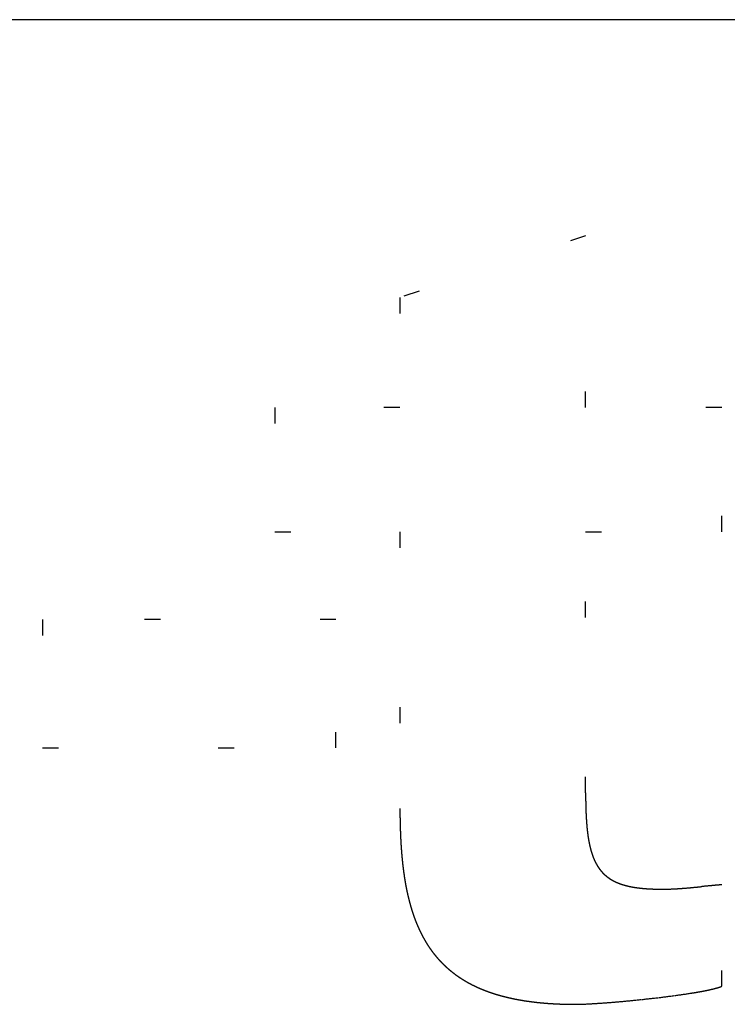
# Model space of a CAD drawing. Units: millimetres. Extents: x 2 to 786, y 3 to 549.
# Drawn here: x 182 to 186, y 177 to 183 of the extents above; entities that cross this region are included whole.
import ezdxf

# ---------------------------------------------------------------- set-up
doc = ezdxf.new("R2010")
doc.units = ezdxf.units.MM
doc.linetypes.add('DOTTED', pattern=[1, 0, -1])

msp = doc.modelspace()

# ---------------------------------------------------------------- linework, layer by layer
at = {"color": 7, "linetype": 'Continuous'}
msp.add_line((314.7515, 182.8857), (174.7515, 182.8857), dxfattribs=at)
at = {"color": 4, "linetype": 'DOTTED'}
for p, q in [((185.11, 181.5308), (183.9464, 181.1435)), ((185.11, 180.4536), (185.11, 181.5308)), ((183.9464, 181.1435), (183.9464, 180.4536)), ((183.9464, 180.4536), (183.1623, 180.4536)), ((183.1623, 180.4536), (183.1623, 179.674)), ((185.964, 180.4536), (185.11, 180.4536)), ((185.964, 179.674), (185.964, 180.4536)), ((183.1623, 179.674), (183.9464, 179.674)), ((183.9464, 179.674), (183.9464, 177.9392)), ((185.11, 179.674), (185.964, 179.674)), ((185.11, 178.0379), (185.11, 179.674)), ((183.5456, 179.1251), (181.7071, 179.1251)), ((181.7071, 179.1251), (181.7071, 178.319)), ((183.5456, 178.319), (183.5456, 179.1251)), ((181.7071, 178.319), (183.5456, 178.319)), ((185.9627, 176.8246), (185.9627, 177.4611))]:
    msp.add_line(p, q, dxfattribs=at)
for centre, radius, start, end in [((189.3236, 178.0378), 4.2136, 179.99918, 180.15842), ((189.0725, 178.0371), 3.9625, 180.1584, 180.3257), ((188.8391, 178.0358), 3.7291, 180.32567, 180.50128), ((188.6219, 178.0339), 3.5119, 180.50126, 180.68545), ((188.5828, 177.9392), 4.6364, 179.99914, 180.23843), ((188.4195, 178.0315), 3.3095, 180.68543, 180.87849), ((188.2306, 178.0286), 3.1206, 180.87847, 181.0807), ((188.0542, 178.0252), 2.9441, 181.08067, 181.29236), ((187.8891, 178.0215), 2.779, 181.29233, 181.5138), ((187.7346, 178.0174), 2.6245, 181.51377, 181.74533), ((188.3873, 177.9384), 4.4409, 180.23841, 180.48644), ((188.2018, 177.9368), 4.2554, 180.48642, 180.74339), ((188.0258, 177.9345), 4.0793, 180.74337, 181.00947), ((187.5899, 178.013), 2.4796, 181.7453, 181.98729), ((187.4541, 178.0083), 2.3438, 181.98726, 182.24003), ((187.3267, 178.0033), 2.2163, 182.24, 182.50389), ((187.207, 177.9981), 2.0965, 182.50386, 182.77925), ((187.0946, 177.9926), 1.9839, 182.77922, 183.06648), ((186.9888, 177.987), 1.878, 183.06644, 183.36597), ((186.8893, 177.9811), 1.7783, 183.36593, 183.67813), ((187.8585, 177.9315), 3.912, 181.00945, 181.28489), ((187.6994, 177.928), 3.7529, 181.28487, 181.56986), ((187.5481, 177.9238), 3.6016, 181.56984, 181.8646), ((186.7957, 177.9751), 1.6845, 183.67809, 184.00336), ((186.7075, 177.9689), 1.5961, 184.00332, 184.34209), ((186.6244, 177.9626), 1.5127, 184.34205, 184.69477), ((186.546, 177.9562), 1.4342, 184.69472, 185.06183), ((186.4722, 177.9496), 1.36, 185.06178, 185.44374), ((186.4026, 177.943), 1.2901, 185.44369, 185.84097), ((187.4041, 177.9191), 3.4574, 181.86459, 182.16933), ((187.2669, 177.9139), 3.3201, 182.16931, 182.48428), ((187.1361, 177.9083), 3.1892, 182.48426, 182.80966), ((186.337, 177.9363), 1.2241, 185.84092, 186.254), ((186.2751, 177.9295), 1.1618, 186.25395, 186.68332), ((186.2167, 177.9227), 1.103, 186.68328, 187.12945), ((186.1616, 177.9158), 1.0475, 187.1294, 187.59288), ((186.1096, 177.9088), 0.9951, 187.59283, 188.07414), ((186.0605, 177.9019), 0.9456, 188.07409, 188.57375), ((186.0143, 177.8949), 0.8988, 188.5737, 189.09224), ((185.9707, 177.8879), 0.8546, 189.09219, 189.63016), ((187.0114, 177.9021), 3.0644, 182.80964, 183.14573), ((186.8924, 177.8956), 2.9452, 183.14571, 183.49271), ((186.7789, 177.8887), 2.8315, 183.49269, 183.85086), ((186.6705, 177.8814), 2.7229, 183.85084, 184.22042), ((185.9295, 177.8809), 0.8129, 189.63011, 190.18803), ((185.8908, 177.874), 0.7735, 190.18798, 190.76639), ((185.8542, 177.867), 0.7363, 190.76634, 191.36579), ((185.8198, 177.8601), 0.7012, 191.36574, 191.98673), ((185.7874, 177.8532), 0.6681, 191.98668, 192.62976), ((185.7569, 177.8464), 0.6368, 192.62971, 193.29536), ((185.7282, 177.8396), 0.6073, 193.29532, 193.98405), ((185.7012, 177.8329), 0.5795, 193.98401, 194.69629), ((186.5671, 177.8737), 2.6191, 184.2204, 184.60164), ((186.4682, 177.8658), 2.5199, 184.60162, 184.99478), ((186.3738, 177.8575), 2.4251, 184.99476, 185.40011), ((186.2835, 177.849), 2.3345, 185.40008, 185.81787), ((185.6759, 177.8262), 0.5533, 194.69625, 195.43253), ((185.6521, 177.8197), 0.5286, 195.43249, 196.19318), ((185.6298, 177.8132), 0.5054, 196.19315, 196.97864), ((185.6089, 177.8068), 0.4835, 196.97861, 197.78924), ((185.5893, 177.8005), 0.463, 197.78921, 198.62529), ((185.571, 177.7944), 0.4437, 198.62526, 199.48701), ((185.5539, 177.7883), 0.4256, 199.487, 200.3746), ((185.538, 177.7824), 0.4086, 200.37459, 201.28817), ((185.5232, 177.7766), 0.3927, 201.28816, 202.22774), ((186.1973, 177.8402), 2.2478, 185.81785, 186.24834), ((186.1148, 177.8312), 2.1649, 186.24832, 186.69179), ((186.036, 177.8219), 2.0855, 186.69177, 187.14849), ((185.5095, 177.771), 0.3778, 202.22775, 203.19329), ((185.4967, 177.7656), 0.364, 203.1933, 204.18466), ((185.4849, 177.7603), 0.3511, 204.18469, 205.20163), ((185.4741, 177.7552), 0.3391, 205.20167, 206.24386), ((185.4641, 177.7502), 0.3279, 206.2439, 207.31089), ((185.4549, 177.7455), 0.3176, 207.31094, 208.40215), ((185.4466, 177.741), 0.3081, 208.40222, 209.51696), ((185.439, 177.7367), 0.2994, 209.51704, 210.6545), ((185.4321, 177.7326), 0.2914, 210.65459, 211.81381), ((185.426, 177.7288), 0.2842, 211.81391, 212.99381), ((185.4205, 177.7252), 0.2776, 212.99393, 214.19331), ((185.4156, 177.7219), 0.2718, 214.19343, 215.41095), ((185.9607, 177.8125), 2.0096, 187.14847, 187.6187), ((185.8887, 177.8029), 1.937, 187.61868, 188.1027), ((185.8199, 177.7931), 1.8674, 188.10268, 188.60076), ((185.7541, 177.7831), 1.8009, 188.60074, 189.11315), ((185.4114, 177.7189), 0.2666, 215.41109, 216.64528), ((185.4077, 177.7162), 0.262, 216.64542, 217.8947), ((185.4046, 177.7138), 0.258, 217.89486, 219.15752), ((185.402, 177.7117), 0.2547, 219.15769, 220.43195), ((185.3999, 177.7099), 0.252, 220.43212, 221.71609), ((185.3984, 177.7085), 0.2499, 221.71627, 223.00797), ((185.3972, 177.7074), 0.2483, 223.00816, 224.30557), ((185.3965, 177.7068), 0.2474, 224.30576, 225.60681), ((185.3963, 177.7065), 0.247, 225.607, 226.90957), ((185.3964, 177.7066), 0.2472, 226.90976, 228.21175), ((185.3969, 177.7072), 0.248, 228.21194, 229.51122), ((185.3978, 177.7083), 0.2493, 229.51141, 230.8059), ((185.399, 177.7098), 0.2513, 230.80608, 232.09373), ((185.4006, 177.7118), 0.2538, 232.09391, 233.37272), ((185.4025, 177.7143), 0.2569, 233.37289, 234.64095), ((185.6912, 177.773), 1.7373, 189.11313, 189.64014), ((185.6312, 177.7628), 1.6764, 189.64012, 190.18199), ((185.5738, 177.7525), 1.6181, 190.18197, 190.73897), ((185.5191, 177.7421), 1.5623, 190.73895, 191.31133), ((185.4046, 177.7174), 0.2607, 234.64111, 235.89659), ((185.4071, 177.721), 0.2651, 235.89674, 237.13788), ((185.4098, 177.7252), 0.2701, 237.13802, 238.36322), ((185.4128, 177.73), 0.2758, 238.36335, 239.57107), ((185.416, 177.7355), 0.2821, 239.57119, 240.76006), ((185.4194, 177.7416), 0.2891, 240.76017, 241.92893), ((185.4231, 177.7485), 0.2969, 241.92902, 243.07653), ((185.4269, 177.756), 0.3054, 243.07661, 244.20188), ((185.431, 177.7644), 0.3146, 244.20195, 245.3041), ((185.4352, 177.7735), 0.3247, 245.30416, 246.38246), ((185.4395, 177.7835), 0.3356, 246.3825, 247.43633), ((185.444, 177.7943), 0.3473, 247.43637, 248.46522), ((185.4487, 177.8061), 0.3599, 248.46525, 249.46875), ((185.4534, 177.8188), 0.3735, 249.46877, 250.44664), ((185.4583, 177.8325), 0.388, 250.44665, 251.39872), ((185.4632, 177.8472), 0.4036, 251.39872, 252.32491), ((185.4683, 177.8631), 0.4202, 252.3249, 253.22521), ((185.4734, 177.8801), 0.438, 253.2252, 254.09971), ((185.4786, 177.8982), 0.4569, 254.09969, 254.94856), ((185.4838, 177.9177), 0.477, 254.94853, 255.77198), ((185.4891, 177.9385), 0.4984, 255.77195, 256.57024), ((185.4944, 177.9606), 0.5212, 256.57021, 257.34367), ((185.4997, 177.9842), 0.5454, 257.34364, 258.09265), ((185.505, 178.0093), 0.5711, 258.09261, 258.81756), ((185.5103, 178.036), 0.5983, 258.81752, 259.51886), ((185.5155, 178.0644), 0.6272, 259.51881, 260.197), ((185.5207, 178.0946), 0.6578, 260.19695, 260.85247), ((185.5259, 178.1266), 0.6902, 260.85242, 261.48577), ((185.32, 182.4152), 4.9922, 275.01038, 275.48721), ((184.4549, 191.42), 14.0385, 275.48719, 275.65676), ((187.543, 160.2437), 17.2904, 95.51913, 95.65678), ((186.3937, 172.1381), 5.3405, 95.07383, 95.5192), ((186.2001, 174.3183), 3.1518, 94.31985, 95.07392), ((185.4668, 177.7317), 1.509, 191.3113, 191.89931), ((185.4169, 177.7212), 1.458, 191.89929, 192.50318), ((185.3693, 177.7106), 1.4093, 192.50316, 193.12314), ((185.3239, 177.7), 1.3627, 193.12312, 193.75944), ((185.531, 178.1606), 0.7246, 261.48572, 262.09742), ((185.536, 178.1966), 0.7609, 262.09737, 262.68794), ((185.5409, 178.2348), 0.7994, 262.68789, 263.25787), ((185.5456, 178.2752), 0.8402, 263.25782, 263.80774), ((185.5503, 178.3181), 0.8833, 263.80769, 264.33809), ((185.5548, 178.3635), 0.9289, 264.33804, 264.84944), ((185.5591, 178.4115), 0.9771, 264.8494, 265.34235), ((185.5633, 178.4624), 1.0282, 265.3423, 265.81732), ((185.5672, 178.5163), 1.0822, 265.81727, 266.27489), ((185.5709, 178.5733), 1.1393, 266.27484, 266.71556), ((185.5744, 178.6336), 1.1998, 266.71551, 267.13984), ((185.5776, 178.6975), 1.2637, 267.1398, 267.54824), ((185.5805, 178.7651), 1.3314, 267.54819, 267.94122), ((185.5831, 178.8367), 1.403, 267.94118, 268.31927), ((185.5853, 178.9125), 1.4789, 268.31923, 268.68286), ((185.5871, 178.9928), 1.5592, 268.68281, 269.03242), ((185.5886, 179.0779), 1.6442, 269.03238, 269.36842), ((185.5896, 179.168), 1.7344, 269.36838, 269.69126), ((185.5901, 179.2635), 1.8299, 269.69123, 270.00138), ((185.5895, 178.8282), 1.3946, 270.02516, 271.73205), ((185.5803, 179.1319), 1.6985, 271.73232, 273.13306), ((185.5541, 179.61), 2.1773, 273.13314, 274.22589), ((185.4911, 180.4638), 3.0334, 274.22587, 275.01042), ((185.2807, 177.6894), 1.3182, 193.75942, 194.41226), ((185.2396, 177.6789), 1.2757, 194.41225, 195.08182), ((185.2004, 177.6683), 1.2351, 195.08181, 195.76829), ((185.1631, 177.6578), 1.1964, 195.76828, 196.47182), ((185.1277, 177.6473), 1.1595, 196.47181, 197.19256), ((185.0941, 177.6369), 1.1244, 197.19255, 197.93061), ((185.0623, 177.6266), 1.0909, 197.93061, 198.68608), ((185.0321, 177.6164), 1.059, 198.68608, 199.45902), ((185.0035, 177.6063), 1.0287, 199.45902, 200.24946), ((184.9766, 177.5964), 1, 200.24946, 201.0574), ((184.9511, 177.5866), 0.9727, 201.0574, 201.8828), ((184.9271, 177.5769), 0.9468, 201.88281, 202.7256), ((184.9045, 177.5675), 0.9224, 202.72561, 203.58567), ((184.8834, 177.5582), 0.8992, 203.58568, 204.46285), ((184.8635, 177.5492), 0.8775, 204.46288, 205.35696), ((184.845, 177.5404), 0.8569, 205.35698, 206.26772), ((184.8277, 177.5319), 0.8377, 206.26775, 207.19486), ((184.8117, 177.5237), 0.8196, 207.19489, 208.13801), ((184.7968, 177.5157), 0.8028, 208.13805, 209.09677), ((184.7831, 177.5081), 0.7871, 209.09681, 210.07069), ((184.7705, 177.5008), 0.7725, 210.07074, 211.05926), ((184.7589, 177.4938), 0.7591, 211.05931, 212.06191), ((184.7485, 177.4873), 0.7467, 212.06197, 213.07802), ((184.739, 177.4811), 0.7354, 213.07809, 214.10692), ((184.7305, 177.4754), 0.7252, 214.10699, 215.14789), ((184.723, 177.4701), 0.716, 215.14796, 216.20013), ((184.7164, 177.4653), 0.7078, 216.20021, 217.26283), ((184.7107, 177.4609), 0.7007, 217.26291, 218.33511), ((184.7059, 177.4571), 0.6945, 218.3352, 219.41605), ((184.7019, 177.4538), 0.6894, 219.41614, 220.50468), ((184.6988, 177.4511), 0.6852, 220.50478, 221.60002), ((184.6964, 177.449), 0.682, 221.60012, 222.70103), ((184.6947, 177.4475), 0.6798, 222.70113, 223.80666), ((184.6939, 177.4467), 0.6785, 223.80676, 224.91583), ((184.6937, 177.4465), 0.6783, 224.91593, 226.02745), ((184.6942, 177.447), 0.679, 226.02755, 227.14041), ((184.6953, 177.4483), 0.6807, 227.14051, 228.25361), ((184.6971, 177.4503), 0.6834, 228.25371, 229.36594), ((184.6995, 177.4531), 0.6871, 229.36604, 230.47631), ((184.7025, 177.4567), 0.6918, 230.47641, 231.58363), ((184.7061, 177.4612), 0.6975, 231.58373, 232.68683), ((184.7102, 177.4665), 0.7043, 232.68692, 233.78488), ((184.7148, 177.4728), 0.7121, 233.78497, 234.87676), ((184.7198, 177.4801), 0.7209, 234.87684, 235.9615), ((184.7254, 177.4883), 0.7308, 235.96158, 237.03815), ((184.7314, 177.4975), 0.7419, 237.03823, 238.10583), ((184.7378, 177.5079), 0.754, 238.10591, 239.16369), ((184.7446, 177.5193), 0.7673, 239.16376, 240.21092), ((184.7518, 177.5318), 0.7818, 240.21099, 241.24678), ((184.7594, 177.5456), 0.7974, 241.24684, 242.27057), ((184.7672, 177.5605), 0.8143, 242.27062, 243.28164), ((184.7754, 177.5767), 0.8325, 243.28169, 244.27941), ((184.7838, 177.5942), 0.8519, 244.27946, 245.26335), ((184.7925, 177.6131), 0.8727, 245.26339, 246.23297), ((184.8014, 177.6333), 0.8948, 246.23301, 247.18786), ((184.8105, 177.655), 0.9183, 247.18789, 248.12763), ((184.8198, 177.6782), 0.9433, 248.12766, 249.05198), ((184.8293, 177.7029), 0.9697, 249.052, 249.96062), ((184.8389, 177.7291), 0.9977, 249.96064, 250.85334), ((184.8485, 177.757), 1.0272, 250.85335, 251.72997), ((184.8583, 177.7866), 1.0583, 251.72997, 252.59036), ((184.8681, 177.8179), 1.0912, 252.59036, 253.43443), ((184.878, 177.851), 1.1257, 253.43443, 254.26213), ((184.8878, 177.886), 1.162, 254.26212, 255.07344), ((184.8312, 182.9701), 6.2599, 276.76696, 277.70452), ((185.0904, 181.0644), 4.3366, 277.68682, 278.94831), ((185.2431, 180.0751), 3.3356, 278.99901, 279.13967), ((185.2689, 179.9152), 3.1736, 279.13964, 279.28576), ((185.2945, 179.7583), 3.0146, 279.28572, 279.43767), ((185.3201, 179.6046), 2.8589, 279.43764, 279.59582), ((185.3455, 179.4544), 2.7065, 279.59578, 279.76065), ((185.3707, 179.3078), 2.5578, 279.76061, 279.93265), ((185.3957, 179.1649), 2.4127, 279.9326, 280.11233), ((185.4205, 179.026), 2.2716, 280.11228, 280.3003), ((185.445, 178.8912), 2.1346, 280.30024, 280.49717), ((185.4692, 178.7605), 2.0017, 280.49711, 280.70366), ((185.4931, 178.6341), 1.8731, 280.70359, 280.92055), ((185.5166, 178.5121), 1.7488, 280.92047, 281.14869), ((185.5398, 178.3946), 1.629, 281.1486, 281.38903), ((185.5626, 178.2816), 1.5137, 281.38893, 281.64265), ((185.5849, 178.1731), 1.403, 281.64254, 281.91072), ((185.6068, 178.0693), 1.2969, 281.9106, 282.19458), ((185.6283, 177.9701), 1.1955, 282.19444, 282.49571), ((185.6492, 177.8757), 1.0987, 282.49555, 282.8158), ((185.6696, 177.7858), 1.0065, 282.81562, 283.15675), ((185.6895, 177.7007), 0.9191, 283.15654, 283.52071), ((185.7089, 177.6202), 0.8363, 283.52047, 283.91015), ((185.7277, 177.5443), 0.7581, 283.90988, 284.32789), ((185.7459, 177.473), 0.6845, 284.32758, 284.77717), ((185.7635, 177.4062), 0.6154, 284.7768, 285.26172), ((185.7806, 177.3439), 0.5508, 285.26129, 285.78589), ((185.7969, 177.2859), 0.4906, 285.78539, 286.35475), ((185.8127, 177.2323), 0.4347, 286.35417, 286.97426), ((185.8278, 177.1828), 0.383, 286.97356, 287.65143), ((185.8422, 177.1375), 0.3354, 287.6506, 288.39463), ((185.856, 177.0961), 0.2918, 288.39363, 289.21384), ((185.8691, 177.0586), 0.2521, 289.21263, 290.1211), ((185.8815, 177.0248), 0.2161, 290.11963, 291.13104), ((185.8931, 176.9945), 0.1837, 291.12923, 292.26154), ((184.8976, 177.9228), 1.2001, 255.07343, 255.86838), ((184.9074, 177.9616), 1.2401, 255.86837, 256.647), ((184.9171, 178.0024), 1.282, 256.64699, 257.40938), ((184.9267, 178.0452), 1.3259, 257.40937, 258.15563), ((184.9361, 178.0902), 1.3719, 258.15561, 258.88587), ((184.9454, 178.1374), 1.42, 258.88585, 259.60026), ((184.9544, 178.1869), 1.4703, 259.60024, 260.29897), ((184.9633, 178.2387), 1.5228, 260.29895, 260.98218), ((184.9719, 178.2928), 1.5777, 260.98216, 261.65011), ((184.9802, 178.3495), 1.6349, 261.65008, 262.30296), ((184.9882, 178.4087), 1.6947, 262.30294, 262.94098), ((184.9959, 178.4704), 1.7569, 262.94095, 263.56439), ((185.0031, 178.5349), 1.8218, 263.56436, 264.17344), ((185.01, 178.6021), 1.8893, 264.17342, 264.7684), ((185.0164, 178.6722), 1.9597, 264.76838, 265.34952), ((185.0223, 178.7451), 2.0329, 265.3495, 265.91707), ((185.0278, 178.8211), 2.109, 265.91705, 266.47132), ((185.0326, 178.9001), 2.1882, 266.47129, 267.01254), ((185.0369, 178.9823), 2.2705, 267.01251, 267.54099), ((185.0406, 179.0678), 2.3561, 267.54097, 268.05696), ((185.0436, 179.1565), 2.4449, 268.05694, 268.56072), ((185.0459, 179.2488), 2.5371, 268.5607, 269.05254), ((185.0475, 179.3445), 2.6329, 269.05252, 269.53269), ((185.0483, 179.4438), 2.7322, 269.53267, 270.00144), ((185.0416, 178.0364), 1.3248, 270.29351, 272.66174), ((184.953, 180.0971), 3.3874, 272.5408, 273.78141), ((184.7946, 182.5433), 5.8387, 273.74866, 274.60916), ((184.6427, 184.4506), 7.7521, 274.59581, 275.31845), ((184.5797, 185.1397), 8.4441, 275.31051, 276.0134), ((184.6463, 184.5165), 7.8173, 276.00617, 276.77678)]:
    msp.add_arc(centre, radius, start, end, dxfattribs=at)

doc.saveas('drawing.dxf')
